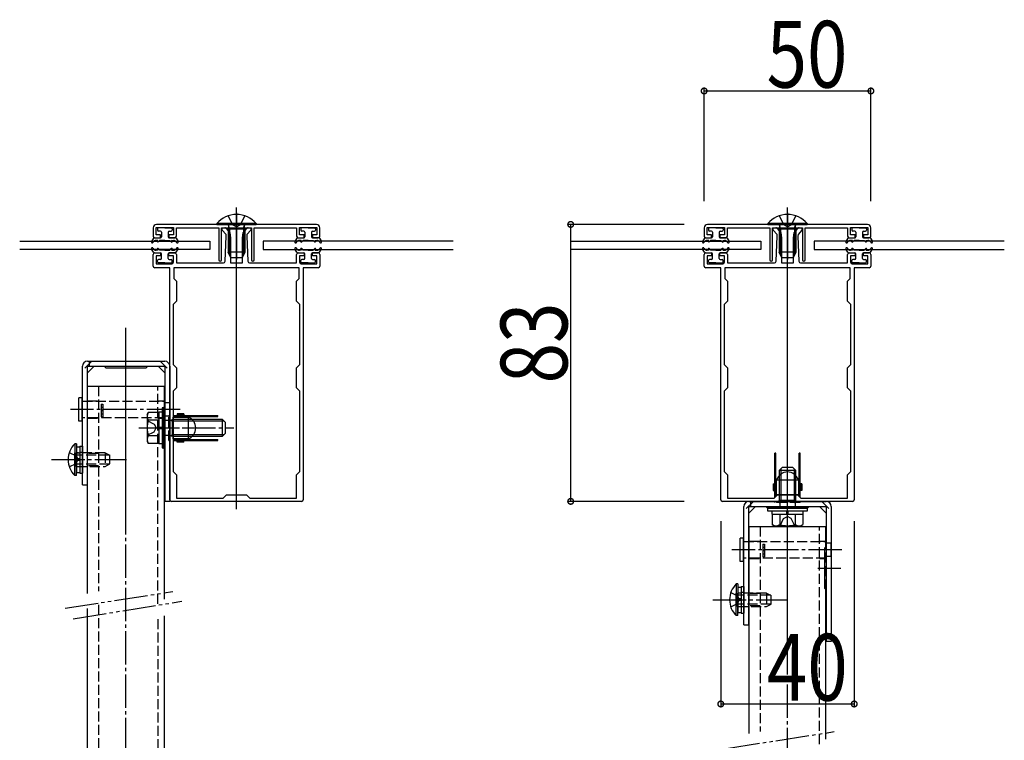
# Model space of a CAD drawing. Extents: x 0 to 2772, y 0 to 4490.
# Drawn here: x 535 to 830, y 480 to 696 of the extents above; entities that cross this region are included whole.
import ezdxf

# ---------------------------------------------------------------- set-up
doc = ezdxf.new("R2010")
doc.units = 0
for name, pattern in [('YCENTER_1', [13, 10, -1, 1, -1]), ('YDIVIDE_1', [15, 10, -1, 1, -1, 1, -1]), ('YHIDDEN_1', [4, 3, -1])]:
    doc.linetypes.add(name, pattern=pattern)
for name, color, linetype in [('YKK_11', 7, 'CONTINUOUS'), ('YKK_12', 2, 'CONTINUOUS'), ('YKK_13', 4, 'CONTINUOUS'), ('YKK_D', 6, 'CONTINUOUS')]:
    doc.layers.add(name, color=color, linetype=linetype)
doc.styles.get("Standard").update_dxf_attribs({"font": 'txt', "bigfont": 'BIGFONT'})

msp = doc.modelspace()

# ---------------------------------------------------------------- linework, layer by layer
at = {"layer": 'YKK_11', "color": 0, "linetype": 'ByBlock'}
for p, q in [((574.73, 633.54), (574.73, 631.04)), ((575.63, 631.44), (575.63, 633.64)), ((575.63, 633.64), (580.83, 633.64)), ((623.73, 634.54), (575.73, 634.54)), ((580.83, 633.64), (580.83, 631.44)), ((581.73, 631.04), (581.73, 633.54)), ((581.73, 633.54), (594.43, 633.54)), ((594.43, 633.54), (594.43, 623.94)), ((595.23, 623.94), (595.23, 633.54)), ((595.23, 633.54), (604.23, 633.54)), ((595.48, 632.86), (595.48, 633.54)), ((595.48, 633.54), (596.24, 633.54)), ((596.59, 631.54), (595.48, 632.86)), ((596.62, 633.36), (597.73, 632.04)), ((597.73, 632.04), (597.93, 630.52)), ((601.53, 630.56), (601.73, 632.04)), ((601.73, 632.04), (602.84, 633.36)), ((603.98, 632.86), (602.87, 631.54)), ((603.22, 633.54), (603.98, 633.54)), ((603.98, 633.54), (603.98, 632.86)), ((604.23, 633.54), (604.23, 623.94)), ((605.03, 623.94), (605.03, 633.54)), ((605.03, 633.54), (617.73, 633.54)), ((617.73, 633.54), (617.73, 631.04)), ((618.63, 631.44), (618.63, 633.64)), ((618.63, 633.64), (623.83, 633.64)), ((623.83, 633.64), (623.83, 631.44)), ((624.73, 631.04), (624.73, 633.54)), ((739.93, 633.54), (739.93, 631.04)), ((740.83, 631.44), (740.83, 633.64)), ((740.83, 633.64), (746.03, 633.64)), ((788.93, 634.54), (740.93, 634.54)), ((746.03, 633.64), (746.03, 631.44)), ((746.93, 631.04), (746.93, 633.54)), ((746.93, 633.54), (759.63, 633.54)), ((759.63, 633.54), (759.63, 623.94)), ((760.43, 623.94), (760.43, 633.54)), ((760.43, 633.54), (769.43, 633.54)), ((760.68, 632.86), (760.68, 633.54)), ((760.68, 633.54), (761.44, 633.54)), ((761.79, 631.54), (760.68, 632.86)), ((761.83, 633.36), (762.94, 632.04)), ((762.94, 632.04), (763.13, 630.52)), ((766.74, 630.56), (766.93, 632.04)), ((766.93, 632.04), (768.04, 633.36)), ((769.18, 632.86), (768.08, 631.54)), ((768.42, 633.54), (769.18, 633.54)), ((769.18, 633.54), (769.18, 632.86)), ((769.43, 633.54), (769.43, 623.94)), ((770.23, 623.94), (770.23, 633.54)), ((770.23, 633.54), (782.93, 633.54)), ((782.93, 633.54), (782.93, 631.04)), ((783.83, 631.44), (783.83, 633.64)), ((783.83, 633.64), (789.03, 633.64)), ((789.03, 633.64), (789.03, 631.44)), ((789.93, 631.04), (789.93, 633.54)), ((575.23, 630.54), (576.98, 630.54)), ((576.98, 631.44), (575.63, 631.44)), ((576.98, 630.54), (576.98, 631.44)), ((580.83, 631.44), (579.48, 631.44)), ((579.48, 631.44), (579.48, 630.54)), ((579.48, 630.54), (581.23, 630.54)), ((596.32, 623.52), (596.65, 631.04)), ((596.65, 631.04), (596.59, 631.54)), ((597.93, 630.52), (597.93, 623.04)), ((601.53, 623.04), (601.53, 630.56)), ((602.87, 631.54), (602.81, 631.04)), ((602.81, 631.04), (603.14, 623.52)), ((618.23, 630.54), (619.98, 630.54)), ((619.98, 631.44), (618.63, 631.44)), ((619.98, 630.54), (619.98, 631.44)), ((623.83, 631.44), (622.48, 631.44)), ((622.48, 631.44), (622.48, 630.54)), ((622.48, 630.54), (624.23, 630.54)), ((740.43, 630.54), (742.18, 630.54)), ((742.18, 631.44), (740.83, 631.44)), ((742.18, 630.54), (742.18, 631.44)), ((746.03, 631.44), (744.68, 631.44)), ((744.68, 631.44), (744.68, 630.54)), ((744.68, 630.54), (746.43, 630.54)), ((761.52, 623.52), (761.86, 631.04)), ((761.86, 631.04), (761.79, 631.54)), ((763.13, 630.52), (763.13, 623.04)), ((766.73, 623.04), (766.74, 630.56)), ((768.08, 631.54), (768.01, 631.04)), ((768.01, 631.04), (768.35, 623.52)), ((783.43, 630.54), (785.18, 630.54)), ((785.18, 631.44), (783.83, 631.44)), ((785.18, 630.54), (785.18, 631.44)), ((789.03, 631.44), (787.68, 631.44)), ((787.68, 631.44), (787.68, 630.54)), ((787.68, 630.54), (789.43, 630.54)), ((575.23, 626.04), (576.98, 626.04)), ((576.98, 626.04), (576.98, 625.14)), ((579.48, 625.14), (579.48, 626.04)), ((579.48, 626.04), (581.23, 626.04)), ((618.23, 626.04), (619.98, 626.04)), ((619.98, 626.04), (619.98, 625.14)), ((622.48, 625.14), (622.48, 626.04)), ((622.48, 626.04), (624.23, 626.04)), ((740.43, 626.04), (742.18, 626.04)), ((742.18, 626.04), (742.18, 625.14)), ((744.68, 625.14), (744.68, 626.04)), ((744.68, 626.04), (746.43, 626.04)), ((783.43, 626.04), (785.18, 626.04)), ((785.18, 626.04), (785.18, 625.14)), ((787.68, 625.14), (787.68, 626.04)), ((787.68, 626.04), (789.43, 626.04)), ((574.73, 622.04), (574.73, 625.54)), ((576.98, 625.14), (575.63, 625.14)), ((575.63, 625.14), (575.63, 622.74)), ((580.83, 625.14), (579.48, 625.14)), ((580.83, 623.24), (580.83, 625.14)), ((581.73, 625.54), (581.73, 623.04)), ((581.73, 623.04), (595.82, 623.04)), ((597.93, 623.04), (601.53, 623.04)), ((603.64, 623.04), (617.73, 623.04)), ((617.73, 623.04), (617.73, 625.54)), ((619.98, 625.14), (618.63, 625.14)), ((618.63, 625.14), (618.63, 623.24)), ((623.83, 625.14), (622.48, 625.14)), ((623.83, 622.74), (623.83, 625.14)), ((624.73, 625.54), (624.73, 622.04)), ((739.93, 622.04), (739.93, 625.54)), ((742.18, 625.14), (740.83, 625.14)), ((740.83, 625.14), (740.83, 622.74)), ((746.03, 625.14), (744.68, 625.14)), ((746.03, 623.24), (746.03, 625.14)), ((746.93, 625.54), (746.93, 623.04)), ((746.93, 623.04), (761.02, 623.04)), ((763.13, 623.04), (766.73, 623.04)), ((768.85, 623.04), (782.93, 623.04)), ((782.93, 623.04), (782.93, 625.54)), ((785.18, 625.14), (783.83, 625.14)), ((783.83, 625.14), (783.83, 623.24)), ((789.03, 625.14), (787.68, 625.14)), ((789.03, 622.74), (789.03, 625.14)), ((789.93, 625.54), (789.93, 622.04)), ((579.73, 621.54), (575.23, 621.54)), ((575.63, 622.74), (580.33, 622.74)), ((579.73, 552.04), (579.73, 621.54)), ((618.53, 621.54), (580.93, 621.54)), ((580.93, 621.54), (580.93, 618.34)), ((618.53, 618.34), (618.53, 621.54)), ((619.13, 622.74), (623.83, 622.74)), ((624.23, 621.54), (619.73, 621.54)), ((619.73, 621.54), (619.73, 552.04)), ((744.93, 621.54), (740.43, 621.54)), ((740.83, 622.74), (745.53, 622.74)), ((744.93, 552.04), (744.93, 621.54)), ((783.73, 621.54), (746.13, 621.54)), ((746.13, 621.54), (746.13, 618.34)), ((783.73, 618.34), (783.73, 621.54)), ((784.33, 622.74), (789.03, 622.74)), ((789.43, 621.54), (784.93, 621.54)), ((784.93, 621.54), (784.93, 552.04)), ((580.93, 618.34), (581.73, 617.54)), ((581.73, 617.54), (581.73, 611.54)), ((617.73, 617.54), (618.53, 618.34)), ((617.73, 611.54), (617.73, 617.54)), ((746.13, 618.34), (746.93, 617.54)), ((746.93, 617.54), (746.93, 611.54)), ((782.93, 617.54), (783.73, 618.34)), ((782.93, 611.54), (782.93, 617.54)), ((581.73, 611.54), (580.73, 610.54)), ((618.73, 610.54), (617.73, 611.54)), ((746.93, 611.54), (745.93, 610.54)), ((783.93, 610.54), (782.93, 611.54)), ((580.73, 610.54), (580.73, 592.54)), ((618.73, 592.54), (618.73, 610.54)), ((745.93, 610.54), (745.93, 592.54)), ((783.93, 592.54), (783.93, 610.54)), ((580.73, 592.54), (581.73, 591.54)), ((581.73, 591.54), (581.73, 585.54)), ((617.73, 591.54), (618.73, 592.54)), ((617.73, 585.54), (617.73, 591.54)), ((745.93, 592.54), (746.93, 591.54)), ((746.93, 591.54), (746.93, 585.54)), ((782.93, 591.54), (783.93, 592.54)), ((782.93, 585.54), (782.93, 591.54)), ((581.73, 585.54), (580.73, 584.54)), ((580.73, 584.54), (580.73, 560.54)), ((618.73, 584.54), (617.73, 585.54)), ((618.73, 560.54), (618.73, 584.54)), ((746.93, 585.54), (745.93, 584.54)), ((745.93, 584.54), (745.93, 560.54)), ((783.93, 584.54), (782.93, 585.54)), ((783.93, 560.54), (783.93, 584.54)), ((580.73, 560.54), (581.73, 559.54)), ((581.73, 559.54), (581.73, 552.54)), ((617.73, 559.54), (618.73, 560.54)), ((617.73, 552.54), (617.73, 559.54)), ((745.93, 560.54), (746.93, 559.54)), ((746.93, 559.54), (746.93, 552.54)), ((782.93, 559.54), (783.93, 560.54)), ((782.93, 552.54), (782.93, 559.54)), ((581.73, 552.54), (595.73, 552.54)), ((595.73, 552.54), (596.73, 553.54)), ((596.73, 553.54), (602.73, 553.54)), ((602.73, 553.54), (603.73, 552.54)), ((603.73, 552.54), (617.73, 552.54)), ((746.93, 552.54), (760.93, 552.54)), ((760.93, 552.54), (761.93, 553.54)), ((761.93, 553.54), (767.93, 553.54)), ((767.93, 553.54), (768.93, 552.54)), ((768.93, 552.54), (782.93, 552.54)), ((599.73, 551.54), (580.23, 551.54)), ((619.23, 551.54), (599.73, 551.54)), ((764.93, 551.54), (745.43, 551.54)), ((784.43, 551.54), (764.93, 551.54))]:
    msp.add_line(p, q, dxfattribs=at)
for centre, radius, start, end in [((575.73, 633.54), 1, 90, 180), ((596.24, 633.04), 0.5, 40, 90), ((603.22, 633.04), 0.5, 90, 140), ((623.73, 633.54), 1, 0, 90), ((740.93, 633.54), 1, 90, 180), ((761.44, 633.04), 0.5, 40, 90), ((768.42, 633.04), 0.5, 90, 140), ((788.93, 633.54), 1, 0, 90), ((575.23, 631.04), 0.5, 180, 270), ((581.23, 631.04), 0.5, 270, 0), ((618.23, 631.04), 0.5, 180, 270), ((624.23, 631.04), 0.5, 270, 0), ((740.43, 631.04), 0.5, 180, 270), ((746.43, 631.04), 0.5, 270, 0), ((783.43, 631.04), 0.5, 180, 270), ((789.43, 631.04), 0.5, 270, 0), ((575.23, 625.54), 0.5, 90, 180), ((581.23, 625.54), 0.5, 0, 90), ((618.23, 625.54), 0.5, 90, 180), ((624.23, 625.54), 0.5, 0, 90), ((740.43, 625.54), 0.5, 90, 180), ((746.43, 625.54), 0.5, 0, 90), ((783.43, 625.54), 0.5, 90, 180), ((789.43, 625.54), 0.5, 0, 90), ((580.33, 623.24), 0.5, 270, 0), ((594.83, 623.94), 0.4, 180, 0), ((595.82, 623.54), 0.5, 270, 357.4456), ((603.64, 623.54), 0.5, 182.5544, 270), ((604.63, 623.94), 0.4, 180, 0), ((619.13, 623.24), 0.5, 180, 270), ((745.53, 623.24), 0.5, 270, 0), ((760.03, 623.94), 0.4, 180, 0), ((761.02, 623.54), 0.5, 270, 357.4456), ((768.85, 623.54), 0.5, 182.5544, 270), ((769.83, 623.94), 0.4, 180, 0), ((784.33, 623.24), 0.5, 180, 270), ((575.23, 622.04), 0.5, 180, 270), ((624.23, 622.04), 0.5, 270, 0), ((740.43, 622.04), 0.5, 180, 270), ((789.43, 622.04), 0.5, 270, 0), ((580.23, 552.04), 0.5, 180, 270), ((619.23, 552.04), 0.5, 270, 0), ((745.43, 552.04), 0.5, 180, 270), ((784.43, 552.04), 0.5, 270, 0)]:
    msp.add_arc(centre, radius, start, end, dxfattribs=at)
at = {"layer": 'YKK_12'}
for p, q in [((599.73, 549.25), (599.73, 639.61)), ((764.93, 549.25), (764.93, 639.61))]:
    msp.add_line(p, q, dxfattribs=at)
at = {"layer": 'YKK_13', "linetype": 'Continuous'}
for p, q in [((599.73, 638.04), (599.73, 624.04)), ((764.93, 638.04), (764.93, 624.04)), ((593.83, 634.79), (593.83, 634.54)), ((605.63, 634.79), (593.83, 634.79)), ((597.23, 637.13), (598.58, 634.41)), ((602.23, 637.13), (600.87, 634.41)), ((605.63, 634.79), (605.63, 634.54)), ((759.03, 634.79), (759.03, 634.54)), ((770.83, 634.79), (759.03, 634.79)), ((762.43, 637.13), (763.79, 634.41)), ((767.43, 637.13), (766.08, 634.41)), ((770.83, 634.79), (770.83, 634.54)), ((576.03, 633.24), (576.03, 632.84)), ((578.23, 633.54), (576.33, 633.54)), ((576.93, 632.54), (576.33, 632.54)), ((577.23, 632.24), (577.23, 630.84)), ((578.23, 633.54), (580.13, 633.54)), ((579.23, 632.24), (579.23, 630.84)), ((579.53, 632.54), (580.13, 632.54)), ((580.43, 633.24), (580.43, 632.84)), ((593.83, 634.54), (605.63, 634.54)), ((597.23, 633.14), (597.45, 633.74)), ((602.23, 633.14), (597.23, 633.14)), ((597.23, 633.14), (597.23, 626.24)), ((597.66, 633.14), (597.47, 634.07)), ((597.66, 633.14), (597.66, 625.32)), ((599.73, 633.8), (598.58, 634.41)), ((599.73, 633.8), (600.87, 634.41)), ((601.8, 633.14), (601.99, 634.07)), ((601.8, 633.14), (601.8, 625.32)), ((602.23, 633.14), (602.01, 633.74)), ((602.23, 633.14), (602.23, 626.24)), ((619.03, 633.24), (619.03, 632.84)), ((621.23, 633.54), (619.33, 633.54)), ((619.93, 632.54), (619.33, 632.54)), ((620.23, 632.24), (620.23, 630.84)), ((621.23, 633.54), (623.13, 633.54)), ((622.23, 632.24), (622.23, 630.84)), ((622.53, 632.54), (623.13, 632.54)), ((623.43, 633.24), (623.43, 632.84)), ((741.23, 633.24), (741.23, 632.84)), ((743.43, 633.54), (741.53, 633.54)), ((742.13, 632.54), (741.53, 632.54)), ((742.43, 632.24), (742.43, 630.84)), ((743.43, 633.54), (745.33, 633.54)), ((744.43, 632.24), (744.43, 630.84)), ((744.73, 632.54), (745.33, 632.54)), ((745.63, 633.24), (745.63, 632.84)), ((759.03, 634.54), (770.83, 634.54)), ((762.43, 633.14), (762.65, 633.74)), ((767.43, 633.14), (762.43, 633.14)), ((762.43, 633.14), (762.43, 626.24)), ((762.87, 633.14), (762.67, 634.07)), ((762.87, 633.14), (762.87, 625.32)), ((764.93, 633.8), (763.79, 634.41)), ((764.93, 633.8), (766.08, 634.41)), ((767, 633.14), (767.19, 634.07)), ((767, 633.14), (767, 625.32)), ((767.43, 633.14), (767.22, 633.74)), ((767.43, 633.14), (767.43, 626.24)), ((784.23, 633.24), (784.23, 632.84)), ((786.43, 633.54), (784.53, 633.54)), ((785.13, 632.54), (784.53, 632.54)), ((785.43, 632.24), (785.43, 630.84)), ((786.43, 633.54), (788.33, 633.54)), ((787.43, 632.24), (787.43, 630.84)), ((787.73, 632.54), (788.33, 632.54)), ((788.63, 633.24), (788.63, 632.84)), ((534.73, 629.54), (591.73, 629.54)), ((574.83, 630.39), (574.26, 629.42)), ((574.7, 629.17), (574.74, 629.24)), ((575.09, 630.54), (576.93, 630.54)), ((576.16, 629.74), (575.6, 629.74)), ((576, 629.58), (576.16, 629.74)), ((576.73, 629.74), (576.29, 629.3)), ((578.23, 629.74), (576.73, 629.74)), ((578.23, 629.74), (579.73, 629.74)), ((581.37, 630.54), (579.53, 630.54)), ((579.73, 629.74), (580.17, 629.3)), ((580.29, 629.74), (580.85, 629.74)), ((580.45, 629.58), (580.29, 629.74)), ((581.63, 630.39), (582.2, 629.42)), ((581.76, 629.17), (581.72, 629.24)), ((591.73, 629.54), (591.73, 627.04)), ((664.73, 629.54), (607.73, 629.54)), ((607.73, 629.54), (607.73, 627.04)), ((617.83, 630.39), (617.26, 629.42)), ((617.7, 629.17), (617.74, 629.24)), ((618.09, 630.54), (619.93, 630.54)), ((619.16, 629.74), (618.6, 629.74)), ((619, 629.58), (619.16, 629.74)), ((619.73, 629.74), (619.29, 629.3)), ((621.23, 629.74), (619.73, 629.74)), ((621.23, 629.74), (622.73, 629.74)), ((624.37, 630.54), (622.53, 630.54)), ((622.73, 629.74), (623.17, 629.3)), ((623.45, 629.58), (623.29, 629.74)), ((623.29, 629.74), (623.85, 629.74)), ((624.63, 630.39), (625.2, 629.42)), ((624.76, 629.17), (624.72, 629.24)), ((699.93, 629.54), (756.93, 629.54)), ((740.03, 630.39), (739.47, 629.42)), ((739.9, 629.17), (739.94, 629.24)), ((740.29, 630.54), (742.13, 630.54)), ((741.37, 629.74), (740.81, 629.74)), ((741.21, 629.58), (741.37, 629.74)), ((741.93, 629.74), (741.49, 629.3)), ((743.43, 629.74), (741.93, 629.74)), ((743.43, 629.74), (744.93, 629.74)), ((746.58, 630.54), (744.73, 630.54)), ((744.93, 629.74), (745.38, 629.3)), ((745.5, 629.74), (746.06, 629.74)), ((745.66, 629.58), (745.5, 629.74)), ((746.84, 630.39), (747.4, 629.42)), ((746.97, 629.17), (746.92, 629.24)), ((756.93, 629.54), (756.93, 627.04)), ((829.93, 629.54), (772.93, 629.54)), ((772.93, 629.54), (772.93, 627.04)), ((783.03, 630.39), (782.47, 629.42)), ((782.9, 629.17), (782.94, 629.24)), ((783.29, 630.54), (785.13, 630.54)), ((784.37, 629.74), (783.81, 629.74)), ((784.21, 629.58), (784.37, 629.74)), ((784.93, 629.74), (784.49, 629.3)), ((786.43, 629.74), (784.93, 629.74)), ((786.43, 629.74), (787.93, 629.74)), ((789.58, 630.54), (787.73, 630.54)), ((787.93, 629.74), (788.38, 629.3)), ((788.66, 629.58), (788.5, 629.74)), ((788.5, 629.74), (789.06, 629.74)), ((789.84, 630.39), (790.4, 629.42)), ((789.97, 629.17), (789.92, 629.24)), ((591.73, 627.04), (534.73, 627.04)), ((574.83, 626.19), (574.26, 627.17)), ((574.7, 627.42), (574.74, 627.34)), ((575.09, 626.04), (576.93, 626.04)), ((576.16, 626.84), (575.6, 626.84)), ((576, 627), (576.16, 626.84)), ((576.73, 626.84), (576.29, 627.28)), ((578.23, 626.84), (576.73, 626.84)), ((578.23, 626.84), (579.73, 626.84)), ((581.37, 626.04), (579.53, 626.04)), ((579.73, 626.84), (580.17, 627.28)), ((580.45, 627), (580.29, 626.84)), ((580.29, 626.84), (580.85, 626.84)), ((581.63, 626.19), (582.2, 627.17)), ((581.76, 627.42), (581.72, 627.34)), ((602.23, 626.24), (597.23, 626.24)), ((598.03, 624.54), (597.23, 626.24)), ((602.23, 626.24), (601.43, 624.54)), ((607.73, 627.04), (664.73, 627.04)), ((617.83, 626.19), (617.26, 627.17)), ((617.7, 627.42), (617.74, 627.34)), ((618.09, 626.04), (619.93, 626.04)), ((619.16, 626.84), (618.6, 626.84)), ((619, 627), (619.16, 626.84)), ((619.73, 626.84), (619.29, 627.28)), ((621.23, 626.84), (619.73, 626.84)), ((621.23, 626.84), (622.73, 626.84)), ((624.37, 626.04), (622.53, 626.04)), ((622.73, 626.84), (623.17, 627.28)), ((623.45, 627), (623.29, 626.84)), ((623.29, 626.84), (623.85, 626.84)), ((624.63, 626.19), (625.2, 627.17)), ((624.76, 627.42), (624.72, 627.34)), ((756.93, 627.04), (699.93, 627.04)), ((740.03, 626.19), (739.47, 627.17)), ((739.9, 627.42), (739.94, 627.34)), ((740.29, 626.04), (742.13, 626.04)), ((741.37, 626.84), (740.81, 626.84)), ((741.21, 627), (741.37, 626.84)), ((741.93, 626.84), (741.49, 627.28)), ((743.43, 626.84), (741.93, 626.84)), ((743.43, 626.84), (744.93, 626.84)), ((746.58, 626.04), (744.73, 626.04)), ((744.93, 626.84), (745.38, 627.28)), ((745.66, 627), (745.5, 626.84)), ((745.5, 626.84), (746.06, 626.84)), ((746.84, 626.19), (747.4, 627.17)), ((746.97, 627.42), (746.92, 627.34)), ((767.43, 626.24), (762.43, 626.24)), ((763.23, 624.54), (762.43, 626.24)), ((767.43, 626.24), (766.63, 624.54)), ((772.93, 627.04), (829.93, 627.04)), ((783.03, 626.19), (782.47, 627.17)), ((782.9, 627.42), (782.94, 627.34)), ((783.29, 626.04), (785.13, 626.04)), ((784.37, 626.84), (783.81, 626.84)), ((784.21, 627), (784.37, 626.84)), ((784.93, 626.84), (784.49, 627.28)), ((786.43, 626.84), (784.93, 626.84)), ((786.43, 626.84), (787.93, 626.84)), ((789.58, 626.04), (787.73, 626.04)), ((787.93, 626.84), (788.38, 627.28)), ((788.66, 627), (788.5, 626.84)), ((788.5, 626.84), (789.06, 626.84)), ((789.84, 626.19), (790.4, 627.17)), ((789.97, 627.42), (789.92, 627.34)), ((576.03, 623.34), (576.03, 623.74)), ((576.93, 624.04), (576.33, 624.04)), ((578.23, 623.04), (576.33, 623.04)), ((577.23, 624.34), (577.23, 625.74)), ((578.23, 623.04), (580.13, 623.04)), ((579.23, 624.34), (579.23, 625.74)), ((579.53, 624.04), (580.13, 624.04)), ((580.43, 623.34), (580.43, 623.74)), ((601.43, 624.54), (598.03, 624.54)), ((619.03, 623.34), (619.03, 623.74)), ((619.93, 624.04), (619.33, 624.04)), ((621.23, 623.04), (619.33, 623.04)), ((620.23, 624.34), (620.23, 625.74)), ((621.23, 623.04), (623.13, 623.04)), ((622.23, 624.34), (622.23, 625.74)), ((622.53, 624.04), (623.13, 624.04)), ((623.43, 623.34), (623.43, 623.74)), ((741.23, 623.34), (741.23, 623.74)), ((742.13, 624.04), (741.53, 624.04)), ((743.43, 623.04), (741.53, 623.04)), ((742.43, 624.34), (742.43, 625.74)), ((743.43, 623.04), (745.33, 623.04)), ((744.43, 624.34), (744.43, 625.74)), ((744.73, 624.04), (745.33, 624.04)), ((745.63, 623.34), (745.63, 623.74)), ((766.63, 624.54), (763.23, 624.54)), ((784.23, 623.34), (784.23, 623.74)), ((785.13, 624.04), (784.53, 624.04)), ((786.43, 623.04), (784.53, 623.04)), ((785.43, 624.34), (785.43, 625.74)), ((786.43, 623.04), (788.33, 623.04)), ((787.43, 624.34), (787.43, 625.74)), ((787.73, 624.04), (788.33, 624.04)), ((788.63, 623.34), (788.63, 623.74)), ((555.03, 593.54), (578.23, 593.54)), ((555.63, 592.04), (555.63, 593.54)), ((553.53, 556.54), (553.53, 592.04)), ((557.03, 592.04), (555.03, 590.04)), ((555.03, 592.04), (578.23, 592.04)), ((555.03, 556.54), (555.03, 592.04)), ((560.1, 592.04), (560.6, 591.54)), ((560.6, 591.54), (572.6, 591.54)), ((573.1, 592.04), (572.6, 591.54)), ((576.23, 592.04), (578.23, 590.04)), ((578.23, 592.04), (578.23, 551.54)), ((579.73, 592.04), (579.73, 551.54)), ((555.1, 523.92), (555.1, 586.04)), ((555.1, 586.04), (578.1, 586.04)), ((578.1, 579.92), (578.1, 586.04)), ((552.43, 575.54), (552.43, 582.54)), ((553.43, 582.54), (552.43, 582.54)), ((553.43, 575.54), (553.43, 582.54)), ((553.43, 581.54), (553.53, 581.54)), ((559.17, 580.69), (559.67, 580.69)), ((559.17, 580.69), (559.17, 576.89)), ((559.67, 578.92), (559.17, 578.92)), ((559.67, 578.67), (559.17, 578.67)), ((559.67, 580.69), (559.67, 576.89)), ((578.23, 579.54), (577.43, 579.54)), ((577.43, 579.54), (577.43, 567.54)), ((578.23, 580.04), (577.73, 579.54)), ((577.73, 579.54), (577.73, 567.54)), ((578.1, 581.54), (578.23, 581.54)), ((578.23, 581.54), (578.23, 580.04)), ((578.23, 567.54), (578.23, 579.54)), ((579.73, 577.04), (579.73, 581.04)), ((553.53, 576.54), (553.43, 576.54)), ((559.17, 576.89), (559.67, 576.89)), ((572.93, 577.54), (573.29, 578.16)), ((572.93, 577.54), (572.93, 569.54)), ((576.43, 578.16), (573.29, 578.16)), ((576.43, 575.85), (573.29, 575.85)), ((577.43, 578.24), (576.43, 578.24)), ((576.43, 578.16), (576.43, 568.92)), ((576.43, 576.04), (576.43, 571.04)), ((579.69, 575.8), (578.23, 575.8)), ((579.69, 575.8), (580.53, 576.04)), ((580.53, 575.56), (579.69, 575.8)), ((595.53, 576.04), (580.53, 576.04)), ((580.53, 571.04), (580.53, 576.04)), ((580.73, 577.29), (594.13, 577.29)), ((580.73, 576.99), (594.13, 576.99)), ((580.73, 570.29), (580.73, 576.79)), ((580.73, 576.79), (581.93, 576.79)), ((581.93, 576.79), (585.23, 576.79)), ((581.98, 577.79), (581.98, 577.49)), ((583.98, 577.79), (581.98, 577.79)), ((583.98, 577.49), (581.98, 577.49)), ((582.23, 577.49), (582.23, 577.29)), ((582.98, 576.79), (582.98, 576.99)), ((583.73, 577.49), (583.73, 577.29)), ((583.73, 576.99), (583.73, 576.79)), ((583.98, 577.79), (583.98, 577.49)), ((585.23, 576.79), (585.23, 570.29)), ((593.23, 576.99), (593.23, 577.29)), ((594.13, 576.99), (594.13, 577.29)), ((595.53, 571.04), (595.53, 576.04)), ((596.43, 575.14), (595.53, 576.04)), ((553.43, 575.54), (552.43, 575.54)), ((576.43, 573.74), (577.43, 573.74)), ((576.43, 573.34), (577.43, 573.34)), ((596.02, 575.56), (580.53, 575.56)), ((596.43, 571.94), (596.43, 575.14)), ((576.43, 571.23), (573.29, 571.23)), ((579.69, 571.29), (578.23, 571.29)), ((579.69, 571.29), (580.53, 571.53)), ((579.69, 571.29), (580.53, 571.04)), ((596.02, 571.53), (580.53, 571.53)), ((580.53, 571.04), (595.53, 571.04)), ((581.93, 570.29), (580.73, 570.29)), ((580.73, 570.09), (594.13, 570.09)), ((580.73, 569.79), (594.13, 569.79)), ((585.23, 570.29), (581.93, 570.29)), ((582.23, 569.59), (582.23, 569.79)), ((582.98, 570.29), (582.98, 570.09)), ((583.73, 570.09), (583.73, 570.29)), ((583.73, 569.59), (583.73, 569.79)), ((593.23, 569.79), (593.23, 570.09)), ((594.13, 569.79), (594.13, 570.09)), ((596.43, 571.94), (595.53, 571.04)), ((551.22, 568.79), (551.22, 562.04)), ((551.73, 568.79), (551.22, 568.79)), ((551.73, 568.79), (551.73, 562.04)), ((551.73, 567.84), (552.73, 567.84)), ((551.73, 567.84), (551.73, 560.24)), ((552.73, 568.04), (553.53, 568.04)), ((552.73, 568.04), (552.73, 560.04)), ((552.73, 567.84), (552.73, 560.24)), ((553.53, 568.04), (553.53, 560.04)), ((572.93, 569.54), (573.29, 568.92)), ((576.43, 568.92), (573.29, 568.92)), ((576.43, 568.84), (577.43, 568.84)), ((577.43, 567.54), (578.23, 567.54)), ((578.23, 567.04), (577.73, 567.54)), ((578.1, 522.25), (578.1, 567.17)), ((583.98, 569.59), (581.98, 569.59)), ((581.98, 569.29), (581.98, 569.59)), ((583.98, 569.29), (581.98, 569.29)), ((583.98, 569.29), (583.98, 569.59)), ((551.22, 559.29), (551.22, 566.04)), ((551.73, 559.29), (551.73, 566.04)), ((552.73, 564.29), (551.73, 564.29)), ((761.48, 565.94), (761.18, 565.94)), ((761.18, 552.79), (761.18, 565.94)), ((761.48, 565.04), (761.18, 565.04)), ((761.48, 553.09), (761.48, 565.94)), ((768.68, 565.94), (768.38, 565.94)), ((768.38, 553.09), (768.38, 565.94)), ((768.68, 565.04), (768.38, 565.04)), ((768.68, 552.79), (768.68, 565.94)), ((552.73, 563.79), (551.73, 563.79)), ((763.33, 561.74), (762.43, 560.84)), ((762.92, 561.33), (762.92, 551.84)), ((766.53, 561.74), (763.33, 561.74)), ((766.53, 561.74), (767.43, 560.84)), ((766.95, 561.33), (766.95, 551.84)), ((551.73, 559.29), (551.22, 559.29)), ((551.73, 560.24), (552.73, 560.24)), ((552.73, 560.04), (553.53, 560.04)), ((761.68, 558.04), (768.18, 558.04)), ((761.68, 554.74), (761.68, 558.04)), ((762.43, 560.84), (762.43, 551.84)), ((767.43, 560.84), (762.43, 560.84)), ((767.43, 551.84), (767.43, 560.84)), ((768.18, 558.04), (768.18, 554.74)), ((553.53, 556.54), (555.03, 556.54)), ((760.68, 556.79), (760.98, 556.79)), ((760.68, 556.79), (760.68, 554.79)), ((760.98, 556.79), (760.98, 554.79)), ((760.98, 556.54), (761.18, 556.54)), ((760.98, 555.04), (761.18, 555.04)), ((761.48, 556.54), (761.68, 556.54)), ((761.68, 555.79), (761.48, 555.79)), ((768.38, 556.54), (768.18, 556.54)), ((768.18, 555.79), (768.38, 555.79)), ((768.88, 556.54), (768.68, 556.54)), ((768.88, 555.04), (768.68, 555.04)), ((768.88, 556.79), (768.88, 554.79)), ((769.18, 556.79), (768.88, 556.79)), ((769.18, 556.79), (769.18, 554.79)), ((760.68, 554.79), (760.98, 554.79)), ((761.68, 553.54), (761.68, 554.74)), ((768.18, 553.54), (761.68, 553.54)), ((768.18, 554.74), (768.18, 553.54)), ((769.18, 554.79), (768.88, 554.79)), ((579.73, 551.54), (578.23, 551.54)), ((751.86, 514.54), (751.86, 550.04)), ((753.36, 551.54), (776.56, 551.54)), ((755.36, 550.04), (753.36, 548.04)), ((753.36, 550.04), (776.56, 550.04)), ((753.36, 514.54), (753.36, 550.04)), ((753.96, 550.04), (753.96, 551.54)), ((758.43, 550.04), (758.93, 549.54)), ((758.93, 549.54), (770.93, 549.54)), ((770.93, 549.54), (758.93, 549.54)), ((758.93, 549.54), (758.93, 548.74)), ((767.43, 551.84), (762.43, 551.84)), ((762.68, 551), (762.43, 551.84)), ((762.92, 551.84), (762.68, 551)), ((762.68, 551), (762.68, 549.54)), ((767.19, 551), (766.95, 551.84)), ((767.19, 551), (767.43, 551.84)), ((767.19, 551), (767.19, 549.54)), ((771.43, 550.04), (770.93, 549.54)), ((770.93, 548.74), (770.93, 549.54)), ((774.56, 550.04), (776.56, 548.04)), ((776.56, 550.04), (776.56, 509.54)), ((778.06, 550.04), (778.06, 509.54)), ((758.93, 548.74), (770.93, 548.74)), ((760.23, 548.74), (760.23, 547.74)), ((760.32, 547.74), (760.32, 544.6)), ((760.32, 547.74), (769.55, 547.74)), ((762.43, 547.74), (767.43, 547.74)), ((762.62, 547.74), (762.62, 544.6)), ((764.73, 547.74), (764.73, 548.74)), ((765.13, 547.74), (765.13, 548.74)), ((767.24, 547.74), (767.24, 544.6)), ((769.55, 547.74), (769.55, 544.6)), ((769.63, 547.74), (769.63, 548.74)), ((753.43, 481.92), (753.43, 544.04)), ((753.43, 544.04), (776.43, 544.04)), ((760.93, 544.24), (760.32, 544.6)), ((760.93, 544.24), (768.93, 544.24)), ((768.93, 544.24), (769.55, 544.6)), ((776.43, 537.92), (776.43, 544.04)), ((750.76, 533.54), (750.76, 540.54)), ((751.76, 540.54), (750.76, 540.54)), ((751.76, 533.54), (751.76, 540.54)), ((751.76, 539.54), (751.86, 539.54)), ((757.5, 538.69), (758, 538.69)), ((757.5, 538.69), (757.5, 534.89)), ((758, 538.69), (758, 534.89)), ((776.56, 538.04), (776.06, 537.54)), ((776.06, 537.54), (776.06, 525.54)), ((776.43, 539.54), (776.56, 539.54)), ((776.56, 539.54), (776.56, 538.04)), ((778.06, 535.04), (778.06, 539.04)), ((751.86, 534.54), (751.76, 534.54)), ((758, 536.92), (757.5, 536.92)), ((758, 536.67), (757.5, 536.67)), ((757.5, 534.89), (758, 534.89)), ((751.76, 533.54), (750.76, 533.54)), ((749.55, 526.79), (749.55, 520.04)), ((750.06, 526.79), (749.55, 526.79)), ((750.06, 526.79), (750.06, 520.04)), ((750.06, 525.84), (751.06, 525.84)), ((750.06, 525.84), (750.06, 518.24)), ((751.06, 526.04), (751.86, 526.04)), ((751.06, 526.04), (751.06, 518.04)), ((751.06, 525.84), (751.06, 518.24)), ((751.86, 526.04), (751.86, 518.04)), ((776.56, 525.04), (776.06, 525.54)), ((749.55, 517.29), (749.55, 524.04)), ((750.06, 517.29), (750.06, 524.04)), ((776.43, 480.25), (776.43, 525.17)), ((751.06, 522.29), (750.06, 522.29)), ((751.06, 521.79), (750.06, 521.79)), ((555.1, 360.04), (555.1, 519.39)), ((578.1, 360.04), (578.1, 517.24)), ((750.06, 517.29), (749.55, 517.29)), ((750.06, 518.24), (751.06, 518.24)), ((751.06, 518.04), (751.86, 518.04)), ((751.86, 514.54), (753.36, 514.54)), ((778.06, 509.54), (776.56, 509.54))]:
    msp.add_line(p, q, dxfattribs=at)
at = {"layer": 'YKK_13', "linetype": 'YCENTER_1'}
for p, q in [((566.6, 164.63), (566.6, 603.55)), ((566.6, 548.21), (566.6, 597.62)), ((566.6, 575.44), (566.6, 582.64)), ((582.89, 579.04), (549.94, 579.04)), ((570.43, 573.54), (598.93, 573.54)), ((575.71, 573.54), (582.61, 573.54)), ((544.23, 564.04), (566.73, 564.04)), ((764.93, 541.74), (764.93, 564.24)), ((764.93, 122.63), (764.93, 561.55)), ((764.93, 506.21), (764.93, 555.62)), ((764.93, 533.44), (764.93, 540.64)), ((781.22, 537.04), (748.27, 537.04)), ((774.04, 531.54), (780.94, 531.54)), ((742.56, 522.04), (765.06, 522.04))]:
    msp.add_line(p, q, dxfattribs=at)
at = {"layer": 'YKK_13', "linetype": 'YHIDDEN_1'}
for p, q in [((556.36, 593.54), (553.48, 590.66)), ((576.85, 593.54), (579.73, 590.66)), ((558.4, 586.04), (558.4, 524.59)), ((576.15, 520.8), (576.15, 586.04)), ((555.1, 581.64), (558.4, 581.64)), ((576.15, 581.64), (578.1, 581.64)), ((553.53, 581.54), (578.1, 581.54)), ((559.17, 579.82), (559.67, 579.82)), ((578.1, 567.17), (578.1, 579.92)), ((579.73, 581.04), (578.23, 581.04)), ((578.23, 580.04), (578.23, 576.54)), ((578.23, 576.54), (553.53, 576.54)), ((555.1, 576.44), (558.4, 576.44)), ((559.17, 577.77), (559.67, 577.77)), ((572.93, 575.74), (575.08, 574.69)), ((576.15, 576.44), (578.1, 576.44)), ((579.73, 577.04), (578.23, 577.04)), ((579.43, 569.79), (579.43, 577.29)), ((579.43, 577.29), (579.73, 577.29)), ((579.73, 576.79), (579.43, 576.79)), ((579.73, 576.99), (579.73, 570.09)), ((575.08, 574.69), (575.69, 573.54)), ((575.08, 572.39), (575.69, 573.54)), ((572.93, 571.34), (575.08, 572.39)), ((579.73, 570.29), (579.43, 570.29)), ((579.43, 569.79), (579.73, 569.79)), ((549.59, 566.19), (551.65, 565.19)), ((551.65, 565.19), (552.25, 564.04)), ((551.65, 562.9), (552.25, 564.04)), ((551.73, 566.09), (552.73, 566.09)), ((560.33, 566.04), (551.73, 566.04)), ((561.64, 565.39), (551.73, 565.39)), ((553.53, 566.19), (552.73, 566.19)), ((558.4, 565.89), (555.1, 565.89)), ((560.33, 566.04), (560.33, 562.04)), ((560.33, 566.04), (561.73, 565.34)), ((561.73, 562.74), (561.73, 565.34)), ((549.59, 561.89), (551.65, 562.9)), ((561.64, 562.7), (551.73, 562.7)), ((551.73, 562.04), (560.33, 562.04)), ((551.73, 561.99), (552.73, 561.99)), ((553.53, 561.89), (552.73, 561.89)), ((558.4, 562.19), (555.1, 562.19)), ((560.33, 562.04), (561.73, 562.74)), ((754.69, 551.54), (751.81, 548.66)), ((761.18, 551.24), (761.18, 551.55)), ((768.68, 551.24), (761.18, 551.24)), ((761.48, 551.54), (768.38, 551.54)), ((761.68, 551.54), (761.68, 551.24)), ((768.18, 551.54), (768.18, 551.24)), ((768.68, 551.24), (768.68, 551.55)), ((775.18, 551.54), (778.06, 548.66)), ((762.73, 544.24), (763.78, 546.4)), ((763.78, 546.4), (764.93, 547.01)), ((766.08, 546.4), (764.93, 547.01)), ((767.13, 544.24), (766.08, 546.4)), ((756.73, 544.04), (756.73, 482.59)), ((774.48, 478.8), (774.48, 544.04)), ((751.86, 539.54), (776.43, 539.54)), ((753.43, 539.64), (756.73, 539.64)), ((757.5, 537.82), (758, 537.82)), ((774.48, 539.64), (776.43, 539.64)), ((776.43, 525.17), (776.43, 537.92)), ((778.06, 539.04), (776.56, 539.04)), ((776.56, 538.04), (776.56, 534.54)), ((776.56, 534.54), (751.86, 534.54)), ((753.43, 534.44), (756.73, 534.44)), ((757.5, 535.77), (758, 535.77)), ((774.48, 534.44), (776.43, 534.44)), ((778.06, 535.04), (776.56, 535.04)), ((747.92, 524.19), (749.98, 523.19)), ((749.98, 523.19), (750.59, 522.04)), ((750.06, 524.09), (751.06, 524.09)), ((758.66, 524.04), (750.06, 524.04)), ((759.97, 523.39), (750.06, 523.39)), ((751.86, 524.19), (751.06, 524.19)), ((756.73, 523.89), (753.43, 523.89)), ((758.66, 524.04), (758.66, 520.04)), ((758.66, 524.04), (760.06, 523.34)), ((760.06, 520.74), (760.06, 523.34)), ((558.4, 520.58), (558.4, 360.04)), ((747.92, 519.89), (749.98, 520.9)), ((749.98, 520.9), (750.59, 522.04)), ((759.97, 520.7), (750.06, 520.7)), ((750.06, 520.04), (758.66, 520.04)), ((750.06, 519.99), (751.06, 519.99)), ((751.86, 519.89), (751.06, 519.89)), ((756.73, 520.19), (753.43, 520.19)), ((758.66, 520.04), (760.06, 520.74)), ((576.15, 516.24), (576.15, 360.04))]:
    msp.add_line(p, q, dxfattribs=at)
at = {"layer": 'YKK_13'}
for p, q in [((576.43, 578.24), (576.43, 568.84)), ((760.23, 547.74), (769.63, 547.74))]:
    msp.add_line(p, q, dxfattribs=at)
at = {"layer": 'YKK_13', "linetype": 'YDIVIDE_1'}
for p, q in [((548.33, 519.52), (580.6, 524.52)), ((550.8, 516.37), (583.35, 521.61)), ((746.66, 477.52), (778.93, 482.52))]:
    msp.add_line(p, q, dxfattribs=at)
at = {"layer": 'YKK_13', "linetype": 'Continuous'}
for centre, radius, start, end in [((599.73, 629.84), 7.7, 39.9831, 140.0169), ((764.93, 629.84), 7.7, 39.9831, 140.0169), ((576.33, 633.24), 0.3, 90, 180), ((576.33, 632.84), 0.3, 180, 270), ((576.93, 632.24), 0.3, 0, 90), ((579.53, 632.24), 0.3, 90, 180), ((580.13, 633.24), 0.3, 0, 90), ((580.13, 632.84), 0.3, 270, 0), ((596.88, 633.94), 0.6, 340.0304, 90), ((602.58, 633.94), 0.6, 90, 199.9696), ((619.33, 633.24), 0.3, 90, 180), ((619.33, 632.84), 0.3, 180, 270), ((619.93, 632.24), 0.3, 0, 90), ((622.53, 632.24), 0.3, 90, 180), ((623.13, 633.24), 0.3, 0, 90), ((623.13, 632.84), 0.3, 270, 0), ((741.53, 633.24), 0.3, 90, 180), ((741.53, 632.84), 0.3, 180, 270), ((742.13, 632.24), 0.3, 0, 90), ((744.73, 632.24), 0.3, 90, 180), ((745.33, 633.24), 0.3, 0, 90), ((745.33, 632.84), 0.3, 270, 0), ((762.09, 633.94), 0.6, 340.0304, 90), ((767.78, 633.94), 0.6, 90, 199.9696), ((784.53, 633.24), 0.3, 90, 180), ((784.53, 632.84), 0.3, 180, 270), ((785.13, 632.24), 0.3, 0, 90), ((787.73, 632.24), 0.3, 90, 180), ((788.33, 633.24), 0.3, 0, 90), ((788.33, 632.84), 0.3, 270, 0), ((574.48, 629.29), 0.25, 150.01, 330.01), ((575.6, 628.74), 1, 90, 150.01), ((575.09, 630.24), 0.3, 90, 150), ((576.15, 629.44), 0.2, 135, 315), ((576.93, 630.84), 0.3, 270, 0), ((579.53, 630.84), 0.3, 180, 270), ((580.31, 629.44), 0.2, 225, 45), ((580.85, 628.74), 1, 29.99, 90), ((581.37, 630.24), 0.3, 30, 90), ((581.98, 629.29), 0.25, 209.99, 30), ((617.48, 629.29), 0.25, 150, 330.01), ((618.6, 628.74), 1, 90, 150.01), ((618.09, 630.24), 0.3, 90, 150), ((619.15, 629.44), 0.2, 135, 315), ((619.93, 630.84), 0.3, 270, 0), ((622.53, 630.84), 0.3, 180, 270), ((623.31, 629.44), 0.2, 225, 45), ((623.85, 628.74), 1, 29.99, 90), ((624.37, 630.24), 0.3, 30, 90), ((624.98, 629.29), 0.25, 209.99, 29.99), ((739.68, 629.29), 0.25, 150.01, 330.01), ((740.81, 628.74), 1, 90, 150.01), ((740.29, 630.24), 0.3, 90, 150), ((741.35, 629.44), 0.2, 135, 315), ((742.13, 630.84), 0.3, 270, 0), ((744.73, 630.84), 0.3, 180, 270), ((745.52, 629.44), 0.2, 225, 45), ((746.06, 628.74), 1, 29.99, 90), ((746.58, 630.24), 0.3, 30, 90), ((747.18, 629.29), 0.25, 209.99, 30), ((782.68, 629.29), 0.25, 150, 330.01), ((783.81, 628.74), 1, 90, 150.01), ((783.29, 630.24), 0.3, 90, 150), ((784.35, 629.44), 0.2, 135, 315), ((785.13, 630.84), 0.3, 270, 0), ((787.73, 630.84), 0.3, 180, 270), ((788.52, 629.44), 0.2, 225, 45), ((789.06, 628.74), 1, 29.99, 90), ((789.58, 630.24), 0.3, 30, 90), ((790.18, 629.29), 0.25, 209.99, 29.99), ((574.48, 627.29), 0.25, 29.99, 209.99), ((575.6, 627.84), 1, 209.99, 270), ((575.09, 626.34), 0.3, 210, 270), ((576.15, 627.14), 0.2, 45, 225), ((576.93, 625.74), 0.3, 0, 90), ((579.53, 625.74), 0.3, 90, 180), ((580.31, 627.14), 0.2, 315, 135), ((580.85, 627.84), 1, 270, 330.01), ((581.37, 626.34), 0.3, 270, 330), ((581.98, 627.29), 0.25, 330, 150.01), ((617.48, 627.29), 0.25, 29.99, 210), ((618.6, 627.84), 1, 209.99, 270), ((618.09, 626.34), 0.3, 210, 270), ((619.15, 627.14), 0.2, 45, 225), ((619.93, 625.74), 0.3, 0, 90), ((622.53, 625.74), 0.3, 90, 180), ((623.31, 627.14), 0.2, 315, 135), ((623.85, 627.84), 1, 270, 330.01), ((624.37, 626.34), 0.3, 270, 330), ((624.98, 627.29), 0.25, 330.01, 150.01), ((739.68, 627.29), 0.25, 29.99, 209.99), ((740.81, 627.84), 1, 209.99, 270), ((740.29, 626.34), 0.3, 210, 270), ((741.35, 627.14), 0.2, 45, 225), ((742.13, 625.74), 0.3, 0, 90), ((744.73, 625.74), 0.3, 90, 180), ((745.52, 627.14), 0.2, 315, 135), ((746.06, 627.84), 1, 270, 330.01), ((746.58, 626.34), 0.3, 270, 330), ((747.18, 627.29), 0.25, 330, 150.01), ((782.68, 627.29), 0.25, 29.99, 210), ((783.81, 627.84), 1, 209.99, 270), ((783.29, 626.34), 0.3, 210, 270), ((784.35, 627.14), 0.2, 45, 225), ((785.13, 625.74), 0.3, 0, 90), ((787.73, 625.74), 0.3, 90, 180), ((788.52, 627.14), 0.2, 315, 135), ((789.06, 627.84), 1, 270, 330.01), ((789.58, 626.34), 0.3, 270, 330), ((790.18, 627.29), 0.25, 330.01, 150.01), ((576.33, 623.74), 0.3, 90, 180), ((576.33, 623.34), 0.3, 180, 270), ((576.93, 624.34), 0.3, 270, 0), ((579.53, 624.34), 0.3, 180, 270), ((580.13, 623.74), 0.3, 0, 90), ((580.13, 623.34), 0.3, 270, 0), ((619.33, 623.74), 0.3, 90, 180), ((619.33, 623.34), 0.3, 180, 270), ((619.93, 624.34), 0.3, 270, 0), ((622.53, 624.34), 0.3, 180, 270), ((623.13, 623.74), 0.3, 0, 90), ((623.13, 623.34), 0.3, 270, 0), ((741.53, 623.74), 0.3, 90, 180), ((741.53, 623.34), 0.3, 180, 270), ((742.13, 624.34), 0.3, 270, 0), ((744.73, 624.34), 0.3, 180, 270), ((745.33, 623.74), 0.3, 0, 90), ((745.33, 623.34), 0.3, 270, 0), ((784.53, 623.74), 0.3, 90, 180), ((784.53, 623.34), 0.3, 180, 270), ((785.13, 624.34), 0.3, 270, 0), ((787.73, 624.34), 0.3, 180, 270), ((788.33, 623.74), 0.3, 0, 90), ((788.33, 623.34), 0.3, 270, 0), ((555.03, 592.04), 1.5, 90, 180), ((578.23, 592.04), 1.5, 0, 90), ((574.97, 577.01), 2.04, 145.6158, 214.3842), ((580.57, 573.54), 7.64, 162.412, 197.588), ((584.08, 573.54), 3.45, 289.4265, 70.5735), ((574.97, 570.08), 2.04, 145.6158, 214.3842), ((555.89, 564.04), 6.66, 134.515, 225.485), ((764.93, 556.9), 3.45, 19.4265, 160.5735), ((753.36, 550.04), 1.5, 90, 180), ((776.56, 550.04), 1.5, 0, 90), ((761.47, 546.29), 2.04, 235.6158, 304.3842), ((764.93, 551.89), 7.64, 252.412, 287.588), ((768.4, 546.29), 2.04, 235.6158, 304.3842), ((754.22, 522.04), 6.66, 134.515, 225.485)]:
    msp.add_arc(centre, radius, start, end, dxfattribs=at)
at = {"layer": 'YKK_D'}
for p, q in [((739.93, 641.54), (739.93, 675.54)), ((739.93, 674.54), (789.93, 674.54)), ((789.93, 641.54), (789.93, 675.54)), ((733.93, 634.54), (698.93, 634.54)), ((699.93, 551.54), (699.93, 634.54)), ((733.93, 551.54), (698.93, 551.54)), ((744.93, 545.62), (744.93, 489.82)), ((784.93, 545.62), (784.93, 489.82)), ((744.93, 490.82), (784.93, 490.82))]:
    msp.add_line(p, q, dxfattribs=at)
at = {"layer": 'YKK_D', "linetype": 'ByBlock', "const_width": 1.7}
for points in [[(740.15, 674.54, 1), (739.72, 674.54, 1)], [(789.72, 674.54, 1), (790.15, 674.54, 1)], [(699.93, 634.33, 1), (699.93, 634.76, 1)], [(699.93, 551.76, 1), (699.93, 551.33, 1)], [(745.15, 490.82, 1), (744.72, 490.82, 1)], [(784.72, 490.82, 1), (785.15, 490.82, 1)]]:
    msp.add_lwpolyline(points, format="xyb", close=True, dxfattribs=at)

# ---------------------------------------------------------------- texts
at = {"layer": 'YKK_D', "width": 0.8}
for s, p in [('50', (758.67, 675.54)), ('40', (758.75, 491.82))]:
    msp.add_text(s, height=20, dxfattribs=at).set_placement(p)
msp.add_text('83', height=20, rotation=90, dxfattribs=at).set_placement((698.93, 586.9))

doc.saveas('drawing.dxf')
